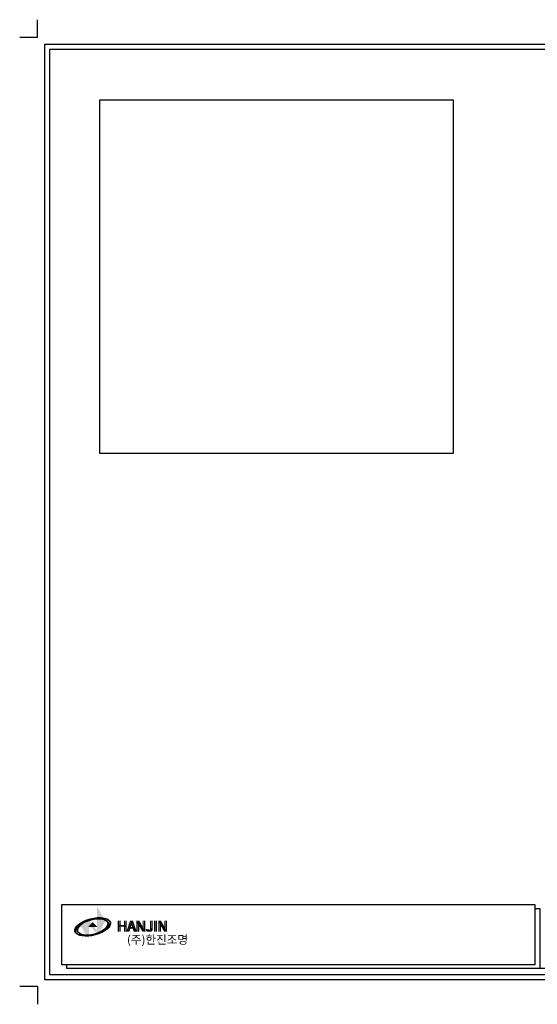
# Model space of a CAD drawing. Units: millimetres. Extents: x 9550 to 10656, y 412 to 1146.
import ezdxf

# ---------------------------------------------------------------- set-up
doc = ezdxf.new("R2010")
doc.units = ezdxf.units.MM
doc.layers.add('로고', color=86, linetype='Continuous')
doc.layers.add('치수선', color=7, linetype='Continuous')

# ---------------------------------------------------------------- blocks, each defined once
blk = doc.blocks.new('SYMBOL')
at = {"layer": '로고'}
h = blk.add_hatch(color=152, dxfattribs=at)
h.paths.add_polyline_path([(-6649.532482473589, -7027.171932589565), (-6669.313052266561, -7049.371739201506), (-6649.532482473589, -7080.684971590894)])
h.paths.add_polyline_path([(-6624.444963454074, -7071.571545813447), (-6603.218790630066, -7032.175156378278), (-6624.444963454074, -6992.778766943135)])
h = blk.add_hatch(color=152, dxfattribs=at)
h.paths.add_polyline_path([(-6649.532482473589, -7027.171932589565), (-6669.313052266561, -7049.371739201506), (-6649.532482473589, -7080.684971590894)])
h.paths.add_polyline_path([(-6624.444963454074, -7071.571545813447), (-6603.218790630066, -7032.175156378278), (-6624.444963454074, -6992.778766943135)])
h = blk.add_hatch(color=152, dxfattribs=at)
edge = h.paths.add_edge_path()
edge.add_ellipse((-6637.056043042709, -7049.421493534672), major_axis=(-49.39741639482726, -13.23599783117786), ratio=0.4477778703862741, start_angle=255.8014474811361, end_angle=284.1985525188642)
edge.add_line((-6654.918117060695, -7031.224690847888), (-6655.980266259588, -7033.336372538954))
edge.add_ellipse((-6637.056043042709, -7049.421493534672), major_axis=(-42.9658468251967, -11.51266395893076), ratio=0.4844458344033287, start_angle=253.6204309824647, end_angle=288.50280834718006, ccw=False)
edge.add_line((-6630.290608419627, -7026.205074206369), (-6630.685434522236, -7024.731563131274))
edge = h.paths.add_edge_path()
edge.add_ellipse((-6637.056043042709, -7049.421493534672), major_axis=(-42.9658468251967, -11.51266395893076), ratio=0.4844458344033287, start_angle=288.50280834718006, end_angle=466.3795690175353, ccw=False)
edge.add_line((-6655.980266259588, -7033.336372538968), (-6654.918117060695, -7031.224690847903))
edge.add_ellipse((-6637.056043042709, -7049.421493534672), major_axis=(-49.39741639482726, -13.23599783117786), ratio=0.4477778703862741, start_angle=284.1985525188642, end_angle=464.1985525188636)
edge.add_line((-6619.193969024711, -7067.61829622147), (-6619.588795127322, -7066.144785146374))
edge = h.paths.add_edge_path()
edge.add_ellipse((-6637.056043042709, -7049.421493534672), major_axis=(-49.39741639482726, -13.23599783117786), ratio=0.4477778703862741, start_angle=104.1985525188636, end_angle=228.6739448243667)
edge.add_line((-6608.887596394803, -7024.070568422019), (-6609.530148316286, -7026.785556243505))
edge.add_ellipse((-6637.056043042709, -7049.421493534672), major_axis=(-42.9658468251967, -11.51266395893076), ratio=0.4844458344033287, start_angle=107.58241039621339, end_angle=223.1605586597163, ccw=False)
edge.add_line((-6618.760326525988, -7065.786017671609), (-6619.193969024707, -7067.618296221472))
edge = h.paths.add_edge_path()
edge.add_ellipse((-6637.056043042709, -7049.421493534672), major_axis=(-49.39741639482726, -13.23599783117786), ratio=0.4477778703862741, start_angle=228.6739448243667, end_angle=255.8014474811361)
edge.add_line((-6630.685434522229, -7024.731563131278), (-6630.29060841962, -7026.205074206373))
edge.add_ellipse((-6637.056043042709, -7049.421493534672), major_axis=(-42.9658468251967, -11.51266395893076), ratio=0.4844458344033287, start_angle=223.1605586597163, end_angle=253.6204309824647, ccw=False)
edge.add_line((-6609.530148316308, -7026.785556243485), (-6608.887596394821, -7024.070568421999))
h = blk.add_hatch(color=152, dxfattribs=at)
edge = h.paths.add_edge_path()
edge.add_ellipse((-6637.056043042709, -7049.421493534672), major_axis=(-49.39741639482726, -13.23599783117786), ratio=0.4477778703862741, start_angle=255.8014474811361, end_angle=284.1985525188642)
edge.add_line((-6654.918117060695, -7031.224690847888), (-6655.980266259588, -7033.336372538954))
edge.add_ellipse((-6637.056043042709, -7049.421493534672), major_axis=(-42.9658468251967, -11.51266395893076), ratio=0.4844458344033287, start_angle=253.6204309824647, end_angle=288.50280834718006, ccw=False)
edge.add_line((-6630.290608419627, -7026.205074206369), (-6630.685434522236, -7024.731563131274))
edge = h.paths.add_edge_path()
edge.add_ellipse((-6637.056043042709, -7049.421493534672), major_axis=(-42.9658468251967, -11.51266395893076), ratio=0.4844458344033287, start_angle=288.50280834718006, end_angle=466.3795690175353, ccw=False)
edge.add_line((-6655.980266259588, -7033.336372538968), (-6654.918117060695, -7031.224690847903))
edge.add_ellipse((-6637.056043042709, -7049.421493534672), major_axis=(-49.39741639482726, -13.23599783117786), ratio=0.4477778703862741, start_angle=284.1985525188642, end_angle=464.1985525188636)
edge.add_line((-6619.193969024711, -7067.61829622147), (-6619.588795127322, -7066.144785146374))
edge = h.paths.add_edge_path()
edge.add_ellipse((-6637.056043042709, -7049.421493534672), major_axis=(-49.39741639482726, -13.23599783117786), ratio=0.4477778703862741, start_angle=104.1985525188636, end_angle=228.6739448243667)
edge.add_line((-6608.887596394803, -7024.070568422019), (-6609.530148316286, -7026.785556243505))
edge.add_ellipse((-6637.056043042709, -7049.421493534672), major_axis=(-42.9658468251967, -11.51266395893076), ratio=0.4844458344033287, start_angle=107.58241039621339, end_angle=223.1605586597163, ccw=False)
edge.add_line((-6618.760326525988, -7065.786017671609), (-6619.193969024707, -7067.618296221472))
edge = h.paths.add_edge_path()
edge.add_ellipse((-6637.056043042709, -7049.421493534672), major_axis=(-49.39741639482726, -13.23599783117786), ratio=0.4477778703862741, start_angle=228.6739448243667, end_angle=255.8014474811361)
edge.add_line((-6630.685434522229, -7024.731563131278), (-6630.29060841962, -7026.205074206373))
edge.add_ellipse((-6637.056043042709, -7049.421493534672), major_axis=(-42.9658468251967, -11.51266395893076), ratio=0.4844458344033287, start_angle=223.1605586597163, end_angle=253.6204309824647, ccw=False)
edge.add_line((-6609.530148316308, -7026.785556243485), (-6608.887596394821, -7024.070568421999))
blk.add_hatch(color=152, dxfattribs=at).paths.add_polyline_path([(-6636.988722963835, -7036.827979691745), (-6649.532482473589, -7049.371739201506), (-6624.444963454074, -7049.371739201506)])
at = {"layer": '로고', "color": 152}
for major_axis, ratio in [((-49.39741639482725, -13.23599783117785), 0.4477778703862739), ((-42.96584682519668, -11.51266395893076), 0.4844458344033288)]:
    blk.add_ellipse((-6637.056043042709, -7049.421493534672), major_axis=major_axis, ratio=ratio, dxfattribs=at)

msp = doc.modelspace()

# ---------------------------------------------------------------- hatches: boundary and pattern name
at = {"layer": '로고'}
h = msp.add_hatch(color=156, dxfattribs=at)
h.paths.add_polyline_path([(9601.141065760698, 475.648171708814), (9595.930388943556, 469.8002098518722), (9601.141065760698, 461.5515529229282)])
h.paths.add_polyline_path([(9607.749720370895, 463.9522479949305), (9613.341203720882, 474.330202485496), (9607.749720370895, 484.7081569760616)])
h = msp.add_hatch(color=156, dxfattribs=at)
h.paths.add_polyline_path([(9601.141065760698, 475.648171708814), (9595.930388943556, 469.8002098518722), (9601.141065760698, 461.5515529229282)])
h.paths.add_polyline_path([(9607.749720370895, 463.9522479949305), (9613.341203720882, 474.330202485496), (9607.749720370895, 484.7081569760616)])
h = msp.add_hatch(color=156, dxfattribs=at)
edge = h.paths.add_edge_path()
edge.add_ellipse((9604.270955411057, 470.0220314860593), major_axis=(-13.01246501639097, -3.486679492680194), ratio=0.4477778703862742, start_angle=255.8014474811361, end_angle=284.1985525188642)
edge.add_line((9599.565656424942, 474.8155060370195), (9599.285860834376, 474.2592383992337))
edge.add_ellipse((9604.270955411057, 470.0220314860593), major_axis=(-11.31823523408061, -3.032711990717375), ratio=0.4844458344033287, start_angle=253.6204309824647, end_angle=288.50280834718006, ccw=False)
edge.add_line((9606.05313326121, 476.1377935311988), (9605.94912658996, 476.5259517126464))
edge = h.paths.add_edge_path()
edge.add_ellipse((9604.270955411057, 470.0220314860593), major_axis=(-11.31823523408061, -3.032711990717375), ratio=0.4844458344033287, start_angle=288.50280834718006, end_angle=466.3795690175353, ccw=False)
edge.add_line((9599.285860834374, 474.2592383992227), (9599.565656424944, 474.8155060370095))
edge.add_ellipse((9604.270955411057, 470.0220314860593), major_axis=(-13.01246501639097, -3.486679492680194), ratio=0.4477778703862742, start_angle=284.1985525188642, end_angle=464.1985525188636)
edge.add_line((9608.976254397177, 465.2285569350892), (9608.872247725922, 465.6167151165368))
edge = h.paths.add_edge_path()
edge.add_ellipse((9604.270955411057, 470.0220314860593), major_axis=(-13.01246501639097, -3.486679492680194), ratio=0.4477778703862742, start_angle=104.1985525188636, end_angle=228.6739448243667)
edge.add_line((9611.691200300835, 476.700073582931), (9611.52193670347, 475.9848806310433))
edge.add_ellipse((9604.270955411057, 470.0220314860593), major_axis=(-11.31823523408061, -3.032711990717375), ratio=0.4844458344033287, start_angle=107.58241039621339, end_angle=223.1605586597163, ccw=False)
edge.add_line((9609.090486238758, 465.7112230798097), (9608.976254397176, 465.2285569350892))
edge = h.paths.add_edge_path()
edge.add_ellipse((9604.270955411057, 470.0220314860593), major_axis=(-13.01246501639097, -3.486679492680194), ratio=0.4477778703862742, start_angle=228.6739448243667, end_angle=255.8014474811361)
edge.add_line((9605.949126589956, 476.5259517126391), (9606.053133261212, 476.1377935311916))
edge.add_ellipse((9604.270955411057, 470.0220314860593), major_axis=(-11.31823523408061, -3.032711990717375), ratio=0.4844458344033287, start_angle=223.1605586597163, end_angle=253.6204309824647, ccw=False)
edge.add_line((9611.521936703466, 475.9848806310505), (9611.691200300833, 476.7000735829383))
h = msp.add_hatch(color=156, dxfattribs=at)
edge = h.paths.add_edge_path()
edge.add_ellipse((9604.270955411057, 470.0220314860593), major_axis=(-13.01246501639097, -3.486679492680194), ratio=0.4477778703862742, start_angle=255.8014474811361, end_angle=284.1985525188642)
edge.add_line((9599.565656424942, 474.8155060370195), (9599.285860834376, 474.2592383992337))
edge.add_ellipse((9604.270955411057, 470.0220314860593), major_axis=(-11.31823523408061, -3.032711990717375), ratio=0.4844458344033287, start_angle=253.6204309824647, end_angle=288.50280834718006, ccw=False)
edge.add_line((9606.05313326121, 476.1377935311988), (9605.94912658996, 476.5259517126464))
edge = h.paths.add_edge_path()
edge.add_ellipse((9604.270955411057, 470.0220314860593), major_axis=(-11.31823523408061, -3.032711990717375), ratio=0.4844458344033287, start_angle=288.50280834718006, end_angle=466.3795690175353, ccw=False)
edge.add_line((9599.285860834374, 474.2592383992227), (9599.565656424944, 474.8155060370095))
edge.add_ellipse((9604.270955411057, 470.0220314860593), major_axis=(-13.01246501639097, -3.486679492680194), ratio=0.4477778703862742, start_angle=284.1985525188642, end_angle=464.1985525188636)
edge.add_line((9608.976254397177, 465.2285569350892), (9608.872247725922, 465.6167151165368))
edge = h.paths.add_edge_path()
edge.add_ellipse((9604.270955411057, 470.0220314860593), major_axis=(-13.01246501639097, -3.486679492680194), ratio=0.4477778703862742, start_angle=104.1985525188636, end_angle=228.6739448243667)
edge.add_line((9611.691200300835, 476.700073582931), (9611.52193670347, 475.9848806310433))
edge.add_ellipse((9604.270955411057, 470.0220314860593), major_axis=(-11.31823523408061, -3.032711990717375), ratio=0.4844458344033287, start_angle=107.58241039621339, end_angle=223.1605586597163, ccw=False)
edge.add_line((9609.090486238758, 465.7112230798097), (9608.976254397176, 465.2285569350892))
edge = h.paths.add_edge_path()
edge.add_ellipse((9604.270955411057, 470.0220314860593), major_axis=(-13.01246501639097, -3.486679492680194), ratio=0.4477778703862742, start_angle=228.6739448243667, end_angle=255.8014474811361)
edge.add_line((9605.949126589956, 476.5259517126391), (9606.053133261212, 476.1377935311916))
edge.add_ellipse((9604.270955411057, 470.0220314860593), major_axis=(-11.31823523408061, -3.032711990717375), ratio=0.4844458344033287, start_angle=223.1605586597163, end_angle=253.6204309824647, ccw=False)
edge.add_line((9611.521936703466, 475.9848806310505), (9611.691200300833, 476.7000735829383))
msp.add_hatch(color=156, dxfattribs=at).paths.add_polyline_path([(9604.28868913552, 473.339465276615), (9600.984361830422, 470.0351379715143), (9607.593016440615, 470.0351379715143)])

# ---------------------------------------------------------------- linework, layer by layer
msp.add_line((10529.23086817167, 439.1606237353057), (9589.939255554342, 439.1606237353057))
msp.add_lwpolyline([(9581.118676758651, 486.8104488997273), (9933.812286098258, 486.8104488997273), (9933.812286098258, 442.0283688997301), (9581.118676758651, 442.0283688997301)], close=True)
msp.add_lwpolyline([(9933.812286098258, 483.9427037352993), (9937.364384893943, 483.9427037352993), (9937.364384893943, 439.1606237353057), (9584.670775554336, 439.1606237353057), (9584.670775554336, 442.0283688997301)])
at = {"layer": '로고', "color": 156}
for major_axis, ratio in [((-13.01246501639097, -3.486679492680193), 0.447777870386274), ((-11.3182352340806, -3.032711990717377), 0.4844458344033289)]:
    msp.add_ellipse((9604.270955411057, 470.0220314860593), major_axis=major_axis, ratio=ratio, dxfattribs=at)
at = {"layer": '치수선'}
for p, q in [((9562.74105546301, 1133.220754668806), (9562.74105546301, 1146.391954668804)), ((9562.74105546301, 1133.220754668806), (9549.569855463007, 1133.220754668806)), ((9562.74105546301, 425.6638906688017), (9549.569855463007, 425.6638906688017)), ((9562.74105546301, 425.6638906688017), (9562.74105546301, 412.492690668801))]:
    msp.add_line(p, q, dxfattribs=at)
for points in [[(9568.009535463007, 430.9323706688023), (10553.794828263, 430.9323706688023), (10553.794828263, 1127.952274668805), (9568.009535463007, 1127.952274668805)], [(9571.772735463008, 434.6955706688008), (10550.03162826301, 434.6955706688008), (10550.03162826301, 1124.189074668807), (9571.772735463008, 1124.189074668807)]]:
    msp.add_lwpolyline(points, close=True, dxfattribs=at)
at = {"layer": '치수선', "color": 254}
msp.add_lwpolyline([(9609.404735463006, 1086.557074668803), (9872.828735463007, 1086.557074668803), (9872.828735463007, 823.133074668805), (9609.404735463006, 823.133074668805)], close=True, dxfattribs=at)

# ---------------------------------------------------------------- block references
at = {"xscale": 0.2634240000019781, "yscale": 0.2634239999984856, "zscale": 0.2634240000019781}
msp.add_blockref('SYMBOL', (11352.18008794486, 2327.340832721745), dxfattribs=at)

# ---------------------------------------------------------------- texts
at = {"insert": (9629.590628273312, 463.8446020169226), "char_height": 6.322175999999997, "width": 280.0507525409298, "attachment_point": 1}
msp.add_mtext('{\\fNew Gulim|b1|i0|c129|p18;(주)한진조명}', dxfattribs=at)
at = {"layer": '치수선', "color": 94, "char_height": 7.651271128596482, "width": 61.21016902877324, "attachment_point": 1}
for insert in [(9621.670931942717, 474.7800614421535), (9622.78407631547, 474.7800614421535)]:
    msp.add_mtext('{\\fBankGothic Md BT|b0|i0|c0|p34;HANJIN}', dxfattribs=dict(at, insert=insert))
at = {"layer": '치수선', "color": 3, "insert": (9621.670931942717, 474.2901212346573), "char_height": 7.651271128596482, "width": 61.21016902877324, "attachment_point": 1}
msp.add_mtext('{\\fBankGothic Md BT|b0|i0|c0|p34;HANJIN}', dxfattribs=at)
at = {"layer": '치수선', "color": 98, "insert": (9622.78407631547, 474.2901212346573), "char_height": 7.651271128596482, "width": 61.21016902877324, "attachment_point": 1}
msp.add_mtext('{\\fBankGothic Md BT|b0|i0|c0|p34;HANJIN}', dxfattribs=at)

doc.saveas('drawing.dxf')
